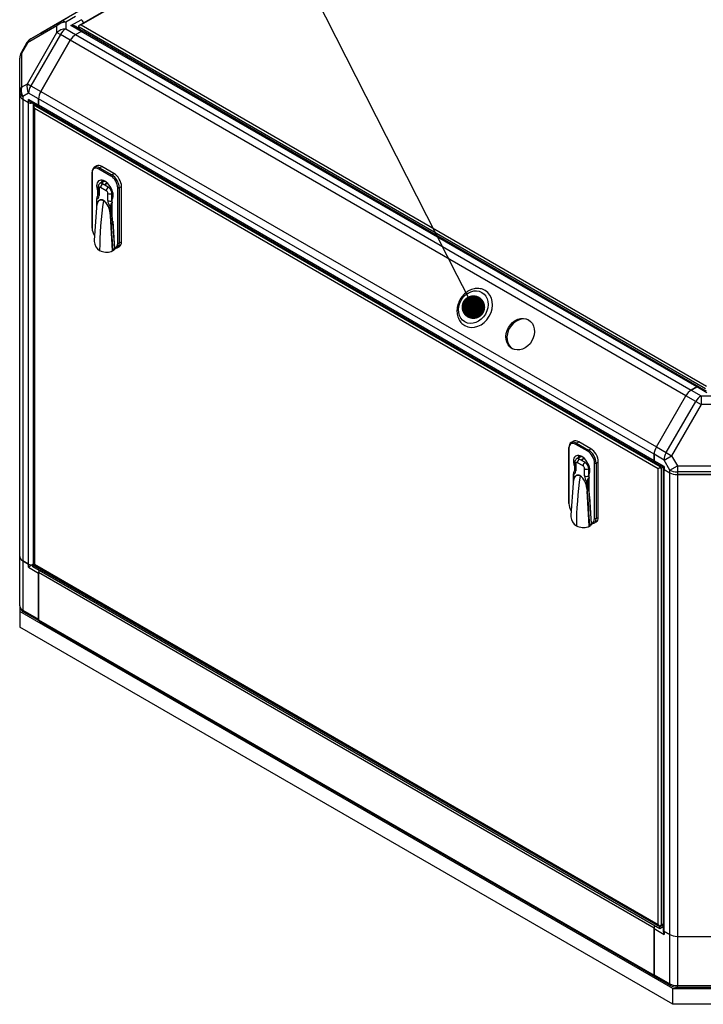
# Model space of a CAD drawing. Units: millimetres. Extents: x 0 to 408, y 0 to 289.
# Drawn here: x 131 to 163, y 138 to 184 of the extents above; entities that cross this region are included whole.
import ezdxf
from ezdxf import colors
from ezdxf.entities.mleader import LeaderData, LeaderLine
from ezdxf.math import Vec2, Vec3

# ---------------------------------------------------------------- set-up
doc = ezdxf.new("R2010")
doc.units = ezdxf.units.MM
for name, color, linetype in [('60572041.01', 7, 'Continuous'), ('60572041.02', 7, 'Continuous'), ('60572041.10', 7, 'Continuous'), ('60572041.20', 7, 'Continuous'), ('60572041.21', 7, 'Continuous'), ('60573041.03', 7, 'Continuous'), ('60573041.04', 7, 'Continuous'), ('60573041.07', 7, 'Continuous'), ('60573042', 7, 'Continuous'), ('60573044.1', 7, 'Continuous'), ('60573045.1', 7, 'Continuous'), ('60900508_OBTURAD', 7, 'Continuous'), ('Predeterminado', 7, 'Continuous')]:
    doc.layers.add(name, color=color, linetype=linetype)

# ---------------------------------------------------------------- blocks, each defined once
blk = doc.blocks.new('_DOT')
at = {"color": 0}
blk.add_line((0, 0), (-1, 0), dxfattribs=at)
at = {"color": 0, "const_width": 0.333}
blk.add_lwpolyline([(-0.1665, 0, 1), (0.1665, 0, 1)], format="xyb", close=True, dxfattribs=at)
blk = doc.blocks.new('SE3')
at = {"layer": '60572041.01', "color": 7, "linetype": 'Continuous'}
for p, q in [((132.298, 157.845), (132.298, 155.641)), ((161.148, 141.189), (132.298, 157.845)), ((132.298, 155.641), (161.148, 138.984)), ((132.329, 155.572), (161.179, 138.916)), ((161.148, 141.189), (161.148, 138.984))]:
    blk.add_line(p, q, dxfattribs=at)
for centre, major_axis, start_param, end_param in [((132.404, 157.907), (-0.075, -0.13), 4.712389, 5.497787), ((132.404, 155.702), (0.075, 0.13), 2.356194, 3.141593), ((161.254, 141.25), (0.075, 0.13), 1.570796, 2.356194), ((161.254, 139.046), (0.075, 0.13), 2.356194, 3.515344)]:
    blk.add_ellipse(centre, major_axis=major_axis, ratio=0.57735, start_param=start_param, end_param=end_param, dxfattribs=at)
at = {"layer": '60572041.02', "color": 7, "linetype": 'Continuous'}
for p, q in [((134.035, 183.058), (134.296, 183.208)), ((163.146, 166.551), (134.296, 183.208)), ((163.233, 166.56), (134.383, 183.216)), ((132.402, 180.397), (133.785, 182.794)), ((162.635, 166.137), (133.785, 182.794)), ((134.035, 183.058), (162.885, 166.401)), ((161.148, 163.392), (132.298, 180.048)), ((132.298, 179.748), (132.298, 180.048)), ((132.402, 180.397), (161.252, 163.74)), ((161.148, 163.091), (132.298, 179.748)), ((132.334, 179.668), (161.184, 163.011)), ((161.252, 163.74), (162.635, 166.137)), ((162.885, 166.401), (163.146, 166.551)), ((161.148, 163.091), (161.148, 163.392))]:
    blk.add_line(p, q, dxfattribs=at)
for centre, major_axis, ratio, start_param, end_param in [((134.296, 183.065), (-0.088, -0.152), 0.57735, 3.141593, 3.926991), ((134.035, 182.649), (-0.25, -0.433), 0.57735, 3.926991, 4.712389), ((132.652, 180.252), (-0.25, -0.433), 0.57735, 4.712389, 5.497787), ((132.422, 179.819), (0.088, 0.152), 0.57735, 2.356194, 3.141593), ((154.922, 168.992), (0.387, 0.671), 0.816497, 0.045636, 3.095957), ((162.885, 165.993), (0.25, 0.433), 0.57735, 0.785398, 1.570796), ((163.146, 166.408), (-0.088, -0.152), 0.57735, 3.141593, 3.926991), ((161.502, 163.596), (-0.25, -0.433), 0.57735, 4.712389, 5.497787), ((161.272, 163.163), (0.088, 0.152), 0.57735, 2.356194, 3.141593)]:
    blk.add_ellipse(centre, major_axis=major_axis, ratio=ratio, start_param=start_param, end_param=end_param, dxfattribs=at)
blk.add_ellipse((154.872, 169.021), major_axis=(0.387, 0.671), ratio=0.816497, dxfattribs=at)
at = {"layer": '60572041.10', "color": 7, "linetype": 'Continuous'}
for p, q in [((131.414, 156.291), (131.414, 156.029)), ((162.032, 138.352), (131.414, 156.029)), ((131.414, 156.029), (131.414, 155.294)), ((162.032, 137.617), (131.414, 155.294)), ((162.032, 138.352), (165.214, 138.352)), ((162.032, 137.617), (162.032, 138.352)), ((165.214, 137.617), (162.032, 137.617))]:
    blk.add_line(p, q, dxfattribs=at)
at = {"layer": '60572041.20', "color": 7, "linetype": 'Continuous'}
for p, q in [((150.312, 192.795), (134.196, 183.49)), ((150.312, 192.761), (134.296, 183.514)), ((134.159, 183.453), (134.209, 183.424)), ((134.204, 183.403), (134.204, 183.426)), ((134.204, 183.403), (134.204, 183.32)), ((163.555, 166.458), (134.204, 183.403)), ((134.296, 183.514), (163.605, 166.592))]:
    blk.add_line(p, q, dxfattribs=at)
for centre, start_param, end_param in [((134.296, 183.432), 1.570796, 2.888912), ((134.346, 183.403), 2.888912, 3.141593)]:
    blk.add_ellipse(centre, major_axis=(0.141, 0), ratio=0.57735, start_param=start_param, end_param=end_param, dxfattribs=at)
at = {"layer": '60572041.21', "color": 7, "linetype": 'Continuous'}
for p, q in [((132.074, 179.693), (132.074, 158.226)), ((132.138, 179.715), (132.088, 179.744)), ((132.104, 179.594), (132.104, 158.243)), ((161.342, 162.713), (132.104, 179.594)), ((132.134, 179.717), (132.154, 179.729)), ((132.191, 179.75), (132.154, 179.729)), ((132.154, 179.729), (161.434, 162.824)), ((161.464, 162.783), (161.342, 162.713)), ((161.342, 141.362), (161.342, 162.713)), ((161.414, 162.812), (161.434, 162.824)), ((161.464, 162.783), (161.414, 162.812)), ((161.434, 162.824), (161.471, 162.846)), ((161.571, 162.788), (161.464, 162.726)), ((161.464, 162.726), (161.464, 162.783)), ((161.484, 162.737), (161.464, 162.726)), ((161.571, 162.788), (161.484, 162.737)), ((161.484, 162.737), (161.484, 141.338)), ((161.557, 162.796), (161.537, 162.785)), ((161.537, 162.768), (161.537, 162.785)), ((161.571, 162.788), (161.562, 162.782)), ((161.571, 162.788), (161.562, 162.782)), ((132.033, 158.203), (132.074, 158.227)), ((161.413, 141.24), (132.033, 158.203)), ((132.033, 158.121), (132.033, 158.203)), ((161.413, 141.158), (132.033, 158.121)), ((132.104, 158.243), (132.074, 158.226)), ((132.074, 158.226), (161.413, 141.287)), ((132.104, 158.243), (161.342, 141.362)), ((161.574, 141.333), (161.413, 141.24)), ((161.574, 141.251), (161.413, 141.158)), ((161.413, 141.158), (161.413, 141.24)), ((161.464, 141.327), (161.476, 141.335)), ((161.464, 141.274), (161.464, 141.332)), ((161.484, 141.338), (161.574, 141.39))]:
    blk.add_line(p, q, dxfattribs=at)
for centre, major_axis, start_param, end_param in [((132.174, 179.635), (-0.071, 0.122), 0.25268, 1.570796), ((132.224, 179.606), (-0.071, 0.122), 0, 0.25268), ((161.537, 162.826), (0.025, -0.0433), 5.497787, 6.283185), ((161.413, 141.403), (0.071, -0.122), 4.712389, 6.030505), ((161.413, 141.461), (-0.071, 0.122), 2.888912, 3.141593)]:
    blk.add_ellipse(centre, major_axis=major_axis, ratio=0.57735, start_param=start_param, end_param=end_param, dxfattribs=at)
at = {"layer": '60573041.03', "color": 7, "linetype": 'Continuous'}
for p, q in [((131.414, 158.598), (131.414, 180.235)), ((131.561, 180.031), (131.561, 158.394)), ((131.561, 180.031), (131.821, 179.881)), ((131.821, 158.243), (131.821, 179.881)), ((132.068, 158.243), (132.068, 179.821)), ((131.561, 158.394), (131.821, 158.243)), ((132.068, 158.243), (132.074, 158.247))]:
    blk.add_line(p, q, dxfattribs=at)
for centre, major_axis, start_param, end_param in [((131.914, 180.235), (-0.5, 0), 0, 0.785398), ((131.945, 179.952), (-0.175, 0), 0.785398, 1.929116), ((131.914, 158.598), (0.5, 0), 3.141593, 3.926991), ((131.945, 158.315), (-0.175, 0), 0.785398, 2.356194)]:
    blk.add_ellipse(centre, major_axis=major_axis, ratio=0.57735, start_param=start_param, end_param=end_param, dxfattribs=at)
at = {"layer": '60573041.04', "color": 7, "linetype": 'Continuous'}
for p, q in [((161.574, 162.744), (161.574, 141.107)), ((161.625, 141.036), (161.625, 162.673)), ((161.625, 162.673), (161.885, 162.523)), ((161.885, 140.886), (161.885, 162.523)), ((162.239, 162.438), (162.239, 140.801)), ((162.239, 162.438), (165.007, 162.438)), ((161.625, 141.036), (161.885, 140.886)), ((162.239, 140.801), (165.007, 140.801))]:
    blk.add_line(p, q, dxfattribs=at)
for centre, major_axis, start_param, end_param in [((161.749, 162.744), (0.175, 0), 3.141593, 3.926991), ((162.239, 162.727), (-0.5, 0), 0.785398, 1.570796), ((161.749, 141.107), (0.175, 0), 3.141593, 3.926991), ((162.239, 141.09), (0.5, 0), 3.926991, 4.712389)]:
    blk.add_ellipse(centre, major_axis=major_axis, ratio=0.57735, start_param=start_param, end_param=end_param, dxfattribs=at)
at = {"layer": '60573041.07', "color": 7, "linetype": 'Continuous'}
for p, q in [((147.958, 192.116), (132.402, 183.135)), ((132.402, 183.135), (133.785, 183.934))]:
    blk.add_line(p, q, dxfattribs=at)
blk.add_ellipse((134.296, 183.616), major_axis=(-0.088, 0.152), ratio=0.57735, start_param=4.367907, end_param=5.497787, dxfattribs=at)
at = {"layer": '60573042', "color": 7, "linetype": 'Continuous'}
for p, q in [((135.018, 176.906), (134.912, 176.845)), ((135.692, 176.433), (135.126, 176.759)), ((135.162, 176.82), (135.268, 176.882)), ((135.162, 176.82), (135.728, 176.494)), ((135.834, 176.555), (135.268, 176.882)), ((134.794, 176.596), (134.794, 174.003)), ((134.808, 176.575), (134.808, 173.983)), ((135.728, 176.494), (135.834, 176.555)), ((135.09, 175.918), (135.09, 175.58)), ((135.134, 175.857), (135.134, 175.519)), ((135.379, 176.204), (135.169, 176.083)), ((135.471, 175.745), (135.206, 175.898)), ((135.403, 176.191), (135.233, 176.093)), ((135.56, 175.917), (135.294, 176.07)), ((135.529, 176.096), (135.496, 176.077)), ((135.621, 175.868), (135.681, 175.903)), ((136.01, 173.289), (136.01, 175.881)), ((136.081, 175.881), (136.187, 175.943)), ((136.081, 175.881), (136.081, 173.289)), ((136.187, 173.35), (136.187, 175.943)), ((135.016, 175.375), (135.016, 175.015)), ((135.02, 175.369), (135.02, 175.07)), ((135.09, 175.744), (135.065, 175.73)), ((135.065, 175.73), (135.065, 175.527)), ((135.543, 175.283), (135.543, 175.62)), ((135.736, 175.611), (135.785, 175.639)), ((135.736, 175.273), (135.736, 175.611)), ((135.009, 174.938), (134.906, 173.433)), ((135.011, 174.953), (135.009, 174.94)), ((135.009, 174.94), (135.009, 174.938)), ((135.017, 174.997), (135.011, 174.953)), ((135.025, 175.063), (135.016, 175.014)), ((135.657, 174.703), (135.657, 175.001)), ((135.678, 175.001), (135.678, 174.62)), ((135.754, 174.6), (135.754, 175.332)), ((135.661, 174.642), (135.648, 174.703)), ((135.669, 174.621), (135.661, 174.642)), ((135.664, 174.56), (135.664, 174.562)), ((135.765, 172.937), (135.664, 174.56)), ((135.665, 174.562), (135.667, 174.574)), ((135.667, 174.574), (135.673, 174.618)), ((135.67, 174.563), (135.754, 174.611)), ((135.754, 174.61), (135.67, 174.562)), ((135.67, 174.563), (135.67, 174.562)), ((135.673, 174.619), (135.678, 174.62)), ((135.678, 174.62), (135.673, 174.618)), ((135.673, 174.618), (135.673, 174.619)), ((135.866, 173.065), (135.754, 174.6)), ((135.775, 174.311), (135.858, 173.013)), ((135.805, 173.894), (135.802, 173.896)), ((134.908, 173.476), (134.907, 173.456)), ((135.978, 173.06), (136.084, 173.121)), ((136.081, 173.289), (136.187, 173.35)), ((135.722, 172.901), (135.821, 172.958)), ((135.858, 173.01), (135.774, 172.961)), ((157.362, 164.006), (157.256, 163.944)), ((158.037, 163.532), (157.471, 163.858)), ((157.506, 163.92), (157.612, 163.981)), ((157.506, 163.92), (158.072, 163.593)), ((158.178, 163.654), (157.612, 163.981)), ((157.138, 163.695), (157.138, 161.103)), ((157.153, 163.675), (157.153, 161.082)), ((158.072, 163.593), (158.178, 163.654)), ((157.434, 163.017), (157.434, 162.68)), ((157.478, 162.956), (157.478, 162.619)), ((157.724, 163.303), (157.514, 163.182)), ((157.816, 162.845), (157.551, 162.998)), ((157.747, 163.291), (157.577, 163.192)), ((157.904, 163.016), (157.639, 163.17)), ((157.874, 163.196), (157.841, 163.177)), ((157.966, 162.968), (158.026, 163.002)), ((158.355, 160.388), (158.355, 162.981)), ((158.426, 162.981), (158.532, 163.042)), ((158.426, 162.981), (158.426, 160.388)), ((158.532, 160.45), (158.532, 163.042)), ((157.361, 162.474), (157.361, 162.114)), ((157.365, 162.468), (157.365, 162.17)), ((157.434, 162.844), (157.409, 162.829)), ((157.409, 162.829), (157.409, 162.626)), ((157.888, 162.382), (157.888, 162.72)), ((158.081, 162.71), (158.129, 162.738)), ((158.081, 162.373), (158.081, 162.71)), ((158.099, 161.699), (158.099, 162.431)), ((157.353, 162.038), (157.25, 160.533)), ((157.355, 162.052), (157.353, 162.04)), ((157.353, 162.04), (157.353, 162.038)), ((157.362, 162.096), (157.355, 162.052)), ((157.369, 162.163), (157.361, 162.114)), ((158.001, 161.802), (158.001, 162.101)), ((158.023, 162.101), (158.023, 161.719)), ((158.006, 161.741), (157.992, 161.803)), ((158.014, 161.72), (158.006, 161.741)), ((158.009, 161.661), (158.011, 161.673)), ((158.009, 161.659), (158.009, 161.661)), ((158.109, 160.037), (158.009, 161.659)), ((158.011, 161.673), (158.018, 161.717)), ((158.014, 161.662), (158.099, 161.711)), ((158.099, 161.71), (158.014, 161.661)), ((158.014, 161.662), (158.014, 161.661)), ((158.018, 161.718), (158.023, 161.719)), ((158.023, 161.719), (158.018, 161.717)), ((158.018, 161.717), (158.018, 161.718)), ((158.21, 160.164), (158.099, 161.699)), ((158.12, 161.41), (158.202, 160.113)), ((157.253, 160.575), (157.252, 160.556)), ((158.15, 160.993), (158.146, 160.995)), ((158.322, 160.159), (158.428, 160.221)), ((158.426, 160.388), (158.532, 160.45)), ((158.067, 160), (158.166, 160.058)), ((158.203, 160.109), (158.118, 160.06))]:
    blk.add_line(p, q, dxfattribs=at)
for centre, radius, start, end in [((135.272, 175.928), 0.183, 129.3079, 183.073), ((135.621, 175.861), 0.25, 120, 145.9452), ((135.33, 175.366), 0.309, 137.9232, 179.4805), ((135.101, 175.005), 0.0852, 173.9203, 184.7816), ((135.326, 175.02), 0.309, 170.6586, 177.7664), ((134.821, 174.64), 0.829, 4.3631, 51.41), ((134.802, 174.62), 0.859, 5.5379, 51.3191), ((135.965, 174.969), 0.309, 132.8919, 173.9865), ((135.983, 174.983), 0.306, 138.0458, 176.5372), ((135.66, 174.579), 0.02, 283.2705, 299.4473), ((135.663, 174.58), 0.0186, 273.6119, 290.137), ((143.249, 173.496), 7.654, 171.557, 171.9903), ((399.254, 190.877), 264.089, 183.54198, 183.88996), ((135.557, 173.395), 0.652, 176.6765, 183.0719), ((135.431, 173.394), 0.526, 183.6806, 239.2733), ((135.488, 173.583), 0.719, 242.9881, 287.7178), ((135.69, 172.983), 0.0873, 281.0918, 328.2155), ((135.664, 172.989), 0.113, 332.9842, 345.8488), ((157.617, 163.027), 0.183, 129.3079, 183.073), ((157.966, 162.96), 0.25, 120, 145.9452), ((157.674, 162.465), 0.309, 137.9232, 179.4805), ((157.445, 162.104), 0.0852, 173.9203, 184.7816), ((157.67, 162.119), 0.309, 170.6586, 177.7664), ((157.146, 161.719), 0.859, 5.5379, 51.3191), ((157.166, 161.74), 0.829, 4.3631, 51.41), ((158.309, 162.068), 0.309, 132.8919, 173.9865), ((158.328, 162.082), 0.306, 138.0458, 176.5372), ((158.008, 161.68), 0.0186, 273.6119, 290.137), ((158.004, 161.678), 0.02, 283.2705, 299.4473), ((165.594, 160.596), 7.654, 171.557, 171.9903), ((421.599, 177.976), 264.089, 183.54198, 183.88996), ((157.901, 160.495), 0.652, 176.6765, 183.0719), ((157.775, 160.494), 0.526, 183.6806, 239.2733), ((157.833, 160.682), 0.719, 242.9881, 287.7178), ((158.035, 160.083), 0.0873, 281.0918, 328.2155), ((158.009, 160.088), 0.113, 332.9842, 345.8488)]:
    blk.add_arc(centre, radius, start, end, dxfattribs=at)
for centre, major_axis, ratio, start_param, end_param in [((135.162, 176.412), (0.25, -0.433), 0.57735, 2.356194, 3.926991), ((135.126, 176.392), (0.225, -0.39), 0.57735, 2.356194, 3.926991), ((135.268, 176.473), (0.25, -0.433), 0.57735, 2.356194, 3.141593), ((135.162, 176.78), (0.025, 0.0433), 0.57735, 0.785398, 2.356194), ((134.844, 176.596), (0.05, 0), 0.57735, 2.356194, 3.141593), ((134.844, 176.596), (0.05, 0), 0.57735, 3.141593, 3.926991), ((135.409, 175.739), (0.275, -0.476), 0.57735, 0.304033, 4.408356), ((135.728, 176.453), (0.025, 0.0433), 0.57735, 0.785398, 2.356194), ((135.692, 176.065), (0.225, -0.39), 0.57735, 0.785398, 2.356194), ((135.728, 176.086), (-0.25, 0.433), 0.57735, 3.926991, 5.497787), ((135.834, 176.147), (0.25, -0.433), 0.57735, 0.785398, 2.356194), ((135.24, 175.918), (0.15, 0), 0.57735, 3.141217, 3.926991), ((135.206, 175.815), (0.051, -0.0884), 0.57735, 2.356194, 3.926991), ((135.294, 175.866), (0.125, -0.217), 0.57735, 2.713766, 3.266396), ((135.312, 175.96), (-0.075, -0.13), 0.57735, 4.094439, 5.497787), ((135.294, 175.866), (-0.125, 0.217), 0.57735, 5.497787, 5.855358), ((135.427, 175.973), (-0.0525, -0.0909), 0.57735, 3.180895, 4.543225), ((135.577, 175.807), (-0.075, -0.13), 0.57735, 4.094439, 5.497787), ((135.621, 175.861), (0.125, -0.217), 0.57735, 2.854836, 3.141593), ((135.56, 175.713), (-0.125, 0.217), 0.57735, 5.140216, 5.497787), ((135.56, 175.713), (0.125, -0.217), 0.57735, 0.785398, 1.998623), ((136.046, 175.902), (0.05, 0), 0.57735, 3.926991, 5.497787), ((135.031, 175.375), (0.015, 0), 0.57735, 2.356194, 3.141593), ((135.031, 175.375), (0.015, 0), 0.57735, 3.141593, 3.926991), ((134.923, 175.641), (-0.149, 0.258), 0.57735, 2.835949, 3.926991), ((135.24, 175.58), (0.15, 0), 0.57735, 3.141593, 3.926991), ((135.471, 175.662), (0.051, -0.0884), 0.57735, 0.785398, 2.356194), ((135.649, 175.682), (-0.15, 0), 0.57735, 0.785398, 2.188746), ((135.01, 175.064), (0.0147, -0.0032), 0.689207, 0.238125, 0.92202), ((145.945, 179.168), (-7.625, -13.207), 0.57735, -0.966629, -0.785398), ((135.328, 175.284), (0.0075, 0.013), 0.57735, -0.966629, -0.785398), ((135.754, 175.161), (0.149, -0.258), 0.57735, 3.926991, 5.018033), ((135.649, 175.344), (-0.15, 0), 0.57735, 0.785398, 2.188746), ((135.667, 175.008), (0.015, 0), 0.57735, 3.926991, 5.497787), ((135.842, 175.212), (-0.075, 0.13), 0.57735, 0.785398, 1.369162), ((135.646, 174.697), (0.0148, 0.0026), 0.43779, 0.697311, 1.381207), ((134.844, 174.003), (0.05, 0), 0.57735, 3.141593, 3.926991), ((135.126, 173.799), (-0.225, 0.39), 0.57735, 0.785398, 1.646557), ((135.728, 173.493), (0.25, -0.433), 0.57735, -0.412704, -0.343957), ((135.692, 173.473), (-0.225, 0.39), 0.57735, 2.932271, 3.926991), ((135.728, 173.493), (-0.25, 0.433), 0.57735, 2.879793, 3.926991), ((136.046, 173.309), (-0.05, 0), 0.57735, 0.785398, 2.356194), ((135.834, 173.554), (-0.25, 0.433), 0.57735, 3.141593, 3.926991), ((135.822, 172.993), (0.0188, 0.0492), 0.614357, -1.003246, -0.930922), ((157.506, 163.511), (0.25, -0.433), 0.57735, 2.356194, 3.926991), ((157.471, 163.491), (0.225, -0.39), 0.57735, 2.356194, 3.926991), ((157.612, 163.573), (0.25, -0.433), 0.57735, 2.356194, 3.141593), ((157.506, 163.879), (0.025, 0.0433), 0.57735, 0.785398, 2.356194), ((157.188, 163.695), (0.05, 0), 0.57735, 2.356194, 3.141593), ((157.188, 163.695), (0.05, 0), 0.57735, 3.141593, 3.926991), ((157.754, 162.838), (0.275, -0.476), 0.57735, 0.304033, 4.408356), ((158.072, 163.552), (0.025, 0.0433), 0.57735, 0.785398, 2.356194), ((158.037, 163.164), (0.225, -0.39), 0.57735, 0.785398, 2.356194), ((158.072, 163.185), (-0.25, 0.433), 0.57735, 3.926991, 5.497787), ((158.178, 163.246), (0.25, -0.433), 0.57735, 0.785398, 2.356194), ((157.584, 163.017), (0.15, 0), 0.57735, 3.141217, 3.926991), ((157.551, 162.914), (0.051, -0.0884), 0.57735, 2.356194, 3.926991), ((157.639, 162.965), (0.125, -0.217), 0.57735, 2.713766, 3.266396), ((157.657, 163.059), (-0.075, -0.13), 0.57735, 4.094439, 5.497787), ((157.639, 162.965), (-0.125, 0.217), 0.57735, 5.497787, 5.855358), ((157.772, 163.073), (-0.0525, -0.0909), 0.57735, 3.180895, 4.543225), ((157.922, 162.906), (-0.075, -0.13), 0.57735, 4.094439, 5.497787), ((157.966, 162.96), (0.125, -0.217), 0.57735, 2.854836, 3.141593), ((157.904, 162.812), (-0.125, 0.217), 0.57735, 5.140216, 5.497787), ((157.904, 162.812), (0.125, -0.217), 0.57735, 0.785398, 1.998623), ((158.39, 163.001), (0.05, 0), 0.57735, 3.926991, 5.497787), ((157.376, 162.474), (0.015, 0), 0.57735, 2.356194, 3.141594), ((157.376, 162.474), (0.015, 0), 0.57735, 3.141594, 3.926991), ((157.268, 162.74), (-0.149, 0.258), 0.57735, 2.835949, 3.926991), ((157.584, 162.68), (0.15, 0), 0.57735, 3.141593, 3.926991), ((157.816, 162.761), (0.051, -0.0884), 0.57735, 0.785398, 2.356194), ((157.994, 162.781), (-0.15, 0), 0.57735, 0.785398, 2.188746), ((157.354, 162.163), (0.0147, -0.0032), 0.689207, 0.238125, 0.92202), ((168.29, 166.267), (-7.625, -13.207), 0.57735, -0.966629, -0.785398), ((157.673, 162.384), (0.0075, 0.013), 0.57735, -0.966629, -0.785398), ((158.099, 162.26), (0.149, -0.258), 0.57735, 3.926991, 5.018033), ((157.994, 162.443), (-0.15, 0), 0.57735, 0.785398, 2.188746), ((158.012, 162.107), (0.015, 0), 0.57735, 3.926991, 5.497787), ((158.187, 162.311), (-0.075, 0.13), 0.57735, 0.785398, 1.369162), ((157.991, 161.796), (0.0148, 0.0026), 0.43779, 0.697311, 1.381207), ((157.188, 161.103), (0.05, 0), 0.57735, 3.141593, 3.926991), ((157.471, 160.899), (-0.225, 0.39), 0.57735, 0.785398, 1.646557), ((158.072, 160.593), (0.25, -0.433), 0.57735, -0.412704, -0.343957), ((158.037, 160.572), (-0.225, 0.39), 0.57735, 2.932271, 3.926991), ((158.072, 160.593), (-0.25, 0.433), 0.57735, 2.879793, 3.926991), ((158.39, 160.409), (-0.05, 0), 0.57735, 0.785398, 2.356194), ((158.178, 160.654), (-0.25, 0.433), 0.57735, 3.141593, 3.926991), ((158.167, 160.092), (0.0188, 0.0492), 0.614357, -1.003246, -0.930922)]:
    blk.add_ellipse(centre, major_axis=major_axis, ratio=ratio, start_param=start_param, end_param=end_param, dxfattribs=at)
for points, knots in [([(135.23, 176.118), (135.236, 176.137), (135.246, 176.156), (135.273, 176.193), (135.291, 176.211), (135.309, 176.225)], [0.8011675, 0.8011675, 0.8011675, 0.8011675, 0.875, 0.875, 0.9607968, 0.9607968, 0.9607968, 0.9607968]), ([(135.09, 175.58), (135.089, 175.572), (135.089, 175.561), (135.087, 175.558), (135.087, 175.558)], [0, 0, 0, 0, 0.3297651, 0.5613244, 0.5613244, 0.5613244, 0.5613244]), ([(135.02, 175.07), (135.023, 175.081), (135.025, 175.091), (135.029, 175.107), (135.031, 175.112), (135.033, 175.118), (135.033, 175.121), (135.035, 175.126), (135.039, 175.139), (135.044, 175.151), (135.051, 175.17), (135.055, 175.179), (135.063, 175.196), (135.068, 175.205), (135.075, 175.217), (135.077, 175.221), (135.082, 175.229), (135.085, 175.233), (135.093, 175.244), (135.099, 175.251), (135.105, 175.259), (135.106, 175.26), (135.107, 175.261), (135.108, 175.262), (135.11, 175.265), (135.115, 175.269), (135.123, 175.277), (135.13, 175.283), (135.137, 175.288), (135.144, 175.293), (135.151, 175.298), (135.158, 175.302), (135.166, 175.306), (135.178, 175.311), (135.186, 175.314), (135.191, 175.316), (135.192, 175.316), (135.193, 175.316), (135.194, 175.317), (135.198, 175.317), (135.206, 175.319), (135.217, 175.321), (135.226, 175.321), (135.236, 175.322), (135.241, 175.321), (135.25, 175.321), (135.255, 175.32), (135.266, 175.319), (135.271, 175.318), (135.281, 175.315), (135.286, 175.314), (135.296, 175.31), (135.302, 175.308), (135.312, 175.304), (135.317, 175.302), (135.328, 175.297), (135.333, 175.294), (135.339, 175.291)], [0, 0, 0, 0, 0.0625, 0.0625, 0.09375, 0.09375, 0.101562, 0.109375, 0.125, 0.1875, 0.1875, 0.25, 0.25, 0.3125, 0.3125, 0.34375, 0.34375, 0.375, 0.375, 0.4375, 0.4375, 0.445313, 0.445313, 0.453125, 0.453125, 0.46875, 0.5, 0.53125, 0.53125, 0.5625, 0.59375, 0.59375, 0.625, 0.65625, 0.6875, 0.6875, 0.691406, 0.691406, 0.695312, 0.703125, 0.71875, 0.75, 0.78125, 0.78125, 0.8125, 0.8125, 0.84375, 0.84375, 0.875, 0.875, 0.90625, 0.90625, 0.9375, 0.9375, 0.96875, 0.96875, 1, 1, 1, 1]), ([(135.338, 175.288), (135.336, 175.29), (135.33, 175.293), (135.321, 175.297), (135.313, 175.301), (135.305, 175.305), (135.296, 175.308), (135.288, 175.31), (135.281, 175.313), (135.273, 175.315), (135.265, 175.316), (135.258, 175.317), (135.251, 175.318), (135.244, 175.319), (135.237, 175.319), (135.23, 175.319), (135.223, 175.318), (135.217, 175.318), (135.211, 175.317), (135.205, 175.316), (135.199, 175.314), (135.193, 175.313), (135.188, 175.311), (135.182, 175.309), (135.177, 175.307), (135.172, 175.305), (135.167, 175.302), (135.162, 175.3), (135.157, 175.297), (135.153, 175.295), (135.149, 175.292), (135.144, 175.289), (135.14, 175.286), (135.136, 175.283), (135.132, 175.28), (135.129, 175.276), (135.119, 175.268), (135.105, 175.252), (135.088, 175.229), (135.074, 175.206), (135.061, 175.181), (135.049, 175.153), (135.039, 175.122), (135.031, 175.092), (135.027, 175.073), (135.025, 175.063)], [0, 0, 0, 0, 0.017037, 0.033917, 0.050639, 0.067198, 0.083593, 0.099825, 0.115894, 0.131803, 0.14755, 0.163135, 0.17856, 0.193826, 0.208933, 0.223879, 0.238663, 0.253288, 0.267754, 0.282061, 0.296208, 0.310196, 0.324023, 0.337691, 0.351201, 0.364552, 0.377744, 0.390777, 0.40365, 0.416364, 0.428919, 0.441315, 0.453553, 0.465632, 0.477552, 0.489312, 0.500913, 0.571487, 0.63657, 0.696161, 0.750259, 0.820577, 0.885637, 0.945441, 1, 1, 1, 1]), ([(135.657, 174.703), (135.658, 174.688), (135.661, 174.666), (135.666, 174.642), (135.669, 174.63), (135.671, 174.624), (135.671, 174.621), (135.672, 174.62), (135.673, 174.619)], [0, 0, 0, 0, 0.500446, 0.750454, 0.875647, 0.938283, 0.969605, 1, 1, 1, 1]), ([(135.904, 173.038), (135.899, 173.035), (135.894, 173.033), (135.885, 173.033), (135.881, 173.035), (135.874, 173.04), (135.871, 173.044), (135.867, 173.053), (135.866, 173.059), (135.866, 173.065)], [0, 0, 0, 0, 0.25, 0.25, 0.5, 0.5, 0.75, 0.75, 1, 1, 1, 1]), ([(135.858, 173.01), (135.858, 173.006), (135.857, 173.002), (135.855, 172.995), (135.854, 172.991), (135.848, 172.981), (135.843, 172.975), (135.832, 172.965), (135.827, 172.962), (135.821, 172.958)], [0, 0, 0, 0, 0.125, 0.125, 0.25, 0.25, 0.5, 0.5, 0.6897196, 0.6897196, 0.6897196, 0.6897196]), ([(157.575, 163.218), (157.581, 163.236), (157.59, 163.255), (157.617, 163.292), (157.635, 163.31), (157.653, 163.324)], [0.8011675, 0.8011675, 0.8011675, 0.8011675, 0.875, 0.875, 0.9607968, 0.9607968, 0.9607968, 0.9607968]), ([(157.365, 162.17), (157.367, 162.18), (157.37, 162.191), (157.374, 162.206), (157.375, 162.211), (157.377, 162.217), (157.378, 162.22), (157.38, 162.225), (157.384, 162.239), (157.388, 162.251), (157.396, 162.269), (157.4, 162.278), (157.408, 162.296), (157.412, 162.304), (157.42, 162.316), (157.422, 162.32), (157.427, 162.328), (157.43, 162.332), (157.437, 162.343), (157.443, 162.35), (157.45, 162.358), (157.451, 162.359), (157.452, 162.361), (157.453, 162.361), (157.455, 162.364), (157.46, 162.369), (157.468, 162.376), (157.474, 162.382), (157.481, 162.387), (157.488, 162.393), (157.495, 162.397), (157.503, 162.402), (157.511, 162.406), (157.523, 162.411), (157.531, 162.414), (157.536, 162.415), (157.536, 162.415), (157.537, 162.415), (157.539, 162.416), (157.543, 162.417), (157.551, 162.419), (157.562, 162.42), (157.571, 162.421), (157.58, 162.421), (157.585, 162.421), (157.595, 162.42), (157.6, 162.42), (157.61, 162.418), (157.615, 162.417), (157.625, 162.415), (157.631, 162.413), (157.641, 162.41), (157.646, 162.408), (157.657, 162.403), (157.662, 162.401), (157.672, 162.396), (157.678, 162.393), (157.683, 162.39)], [0, 0, 0, 0, 0.0625, 0.0625, 0.09375, 0.09375, 0.101562, 0.109375, 0.125, 0.1875, 0.1875, 0.25, 0.25, 0.3125, 0.3125, 0.34375, 0.34375, 0.375, 0.375, 0.4375, 0.4375, 0.445313, 0.445313, 0.453125, 0.453125, 0.46875, 0.5, 0.53125, 0.53125, 0.5625, 0.59375, 0.59375, 0.625, 0.65625, 0.6875, 0.6875, 0.691406, 0.691406, 0.695312, 0.703125, 0.71875, 0.75, 0.78125, 0.78125, 0.8125, 0.8125, 0.84375, 0.84375, 0.875, 0.875, 0.90625, 0.90625, 0.9375, 0.9375, 0.96875, 0.96875, 1, 1, 1, 1]), ([(157.434, 162.68), (157.434, 162.672), (157.433, 162.66), (157.432, 162.658), (157.432, 162.658)], [0, 0, 0, 0, 0.3297651, 0.5613244, 0.5613244, 0.5613244, 0.5613244]), ([(157.683, 162.388), (157.68, 162.389), (157.674, 162.392), (157.666, 162.397), (157.657, 162.401), (157.649, 162.404), (157.641, 162.407), (157.633, 162.41), (157.625, 162.412), (157.617, 162.414), (157.61, 162.415), (157.602, 162.417), (157.595, 162.417), (157.588, 162.418), (157.581, 162.418), (157.574, 162.418), (157.568, 162.418), (157.562, 162.417), (157.555, 162.416), (157.549, 162.415), (157.543, 162.414), (157.538, 162.412), (157.532, 162.41), (157.527, 162.408), (157.521, 162.406), (157.516, 162.404), (157.511, 162.402), (157.507, 162.399), (157.502, 162.397), (157.498, 162.394), (157.493, 162.391), (157.489, 162.388), (157.485, 162.385), (157.481, 162.382), (157.477, 162.379), (157.473, 162.376), (157.463, 162.367), (157.449, 162.352), (157.432, 162.329), (157.418, 162.305), (157.406, 162.28), (157.394, 162.252), (157.384, 162.221), (157.376, 162.192), (157.371, 162.172), (157.369, 162.163)], [0, 0, 0, 0, 0.017037, 0.033917, 0.050639, 0.067198, 0.083593, 0.099825, 0.115894, 0.131803, 0.14755, 0.163135, 0.17856, 0.193826, 0.208933, 0.223879, 0.238663, 0.253288, 0.267754, 0.282061, 0.296208, 0.310196, 0.324023, 0.337691, 0.351201, 0.364552, 0.377744, 0.390777, 0.40365, 0.416364, 0.428919, 0.441315, 0.453553, 0.465632, 0.477552, 0.489312, 0.500913, 0.571487, 0.63657, 0.696161, 0.750259, 0.820577, 0.885637, 0.945441, 1, 1, 1, 1]), ([(158.001, 161.802), (158.003, 161.788), (158.005, 161.766), (158.01, 161.741), (158.013, 161.729), (158.015, 161.723), (158.016, 161.72), (158.017, 161.719), (158.018, 161.718)], [0, 0, 0, 0, 0.500446, 0.750454, 0.875647, 0.938283, 0.969605, 1, 1, 1, 1]), ([(158.249, 160.137), (158.244, 160.134), (158.239, 160.133), (158.23, 160.133), (158.226, 160.134), (158.219, 160.139), (158.216, 160.143), (158.212, 160.153), (158.211, 160.158), (158.21, 160.164)], [0, 0, 0, 0, 0.25, 0.25, 0.5, 0.5, 0.75, 0.75, 1, 1, 1, 1]), ([(158.203, 160.109), (158.203, 160.105), (158.202, 160.102), (158.2, 160.094), (158.198, 160.09), (158.193, 160.08), (158.187, 160.074), (158.176, 160.065), (158.171, 160.061), (158.166, 160.058)], [0, 0, 0, 0, 0.125, 0.125, 0.25, 0.25, 0.5, 0.5, 0.6897196, 0.6897196, 0.6897196, 0.6897196])]:
    blk.add_open_spline(points, degree=3, knots=knots, dxfattribs=at)
at = {"layer": '60573044.1', "color": 7, "linetype": 'Continuous'}
for p, q in [((131.936, 182.866), (133.32, 183.665)), ((132.402, 183.135), (133.785, 183.934)), ((133.32, 183.665), (133.785, 183.934)), ((134.035, 183.909), (133.57, 183.64)), ((133.818, 183.483), (134.296, 183.759)), ((133.162, 183.468), (131.778, 182.669)), ((133.162, 183.154), (133.162, 183.468)), ((133.57, 183.64), (133.57, 183.326)), ((133.57, 183.326), (134.035, 183.058)), ((134.296, 183.208), (133.818, 183.483)), ((134.383, 183.216), (134.018, 183.427)), ((134.035, 183.058), (134.296, 183.208)), ((134.204, 183.42), (134.117, 183.37)), ((131.778, 180.757), (133.162, 183.154)), ((132.402, 183.135), (131.936, 182.866)), ((133.32, 183.062), (131.936, 180.665)), ((133.785, 182.794), (132.402, 180.397)), ((133.162, 183.154), (133.32, 183.062)), ((133.785, 182.794), (133.32, 183.062)), ((131.753, 182.683), (131.481, 182.212)), ((131.778, 182.669), (131.506, 182.198)), ((131.778, 182.669), (131.753, 182.683)), ((131.414, 180.364), (131.414, 181.962)), ((131.506, 182.198), (131.481, 182.212)), ((131.506, 182.198), (131.506, 180.6)), ((131.506, 180.6), (131.778, 180.757)), ((131.778, 180.757), (131.936, 180.665)), ((131.936, 180.665), (132.402, 180.397)), ((131.414, 180.235), (131.414, 180.364)), ((131.833, 180.317), (131.561, 180.16)), ((131.561, 180.16), (131.561, 180.031)), ((131.561, 180.031), (131.821, 179.881)), ((132.298, 179.748), (131.821, 180.023)), ((131.821, 179.881), (131.821, 180.023)), ((132.298, 180.048), (131.833, 180.317)), ((132.298, 180.048), (132.298, 179.748)), ((131.945, 179.893), (132.334, 179.668)), ((161.252, 163.74), (162.635, 166.137)), ((163.101, 165.869), (162.635, 166.137)), ((163.146, 166.551), (162.885, 166.401)), ((162.885, 166.401), (163.351, 166.132)), ((163.623, 166.276), (163.146, 166.551)), ((163.598, 166.349), (163.233, 166.56)), ((163.351, 166.132), (163.895, 166.132)), ((163.351, 166.132), (163.351, 165.724)), ((161.717, 163.472), (163.101, 165.869)), ((163.351, 165.724), (161.967, 163.327)), ((163.101, 165.869), (163.351, 165.724)), ((163.895, 165.724), (163.351, 165.724)), ((161.148, 163.392), (161.148, 163.091)), ((161.613, 163.123), (161.148, 163.392)), ((161.252, 163.74), (161.717, 163.472)), ((161.717, 163.472), (161.967, 163.327)), ((161.625, 162.816), (161.148, 163.091)), ((161.184, 163.011), (161.574, 162.786)), ((161.613, 163.123), (161.967, 163.327)), ((161.885, 162.652), (161.613, 163.123)), ((161.967, 163.327), (162.239, 162.856)), ((161.625, 162.816), (161.574, 162.786)), ((161.574, 162.786), (161.574, 162.744)), ((161.625, 162.816), (161.625, 162.673)), ((161.625, 162.673), (161.885, 162.523)), ((161.885, 162.652), (162.239, 162.856)), ((161.885, 162.523), (161.885, 162.652)), ((162.239, 162.856), (165.007, 162.856)), ((162.239, 162.856), (162.239, 162.567)), ((162.239, 162.567), (162.239, 162.438)), ((165.007, 162.567), (162.239, 162.567)), ((165.007, 162.438), (162.239, 162.438))]:
    blk.add_line(p, q, dxfattribs=at)
for centre, start, end in [((132.186, 182.433), 120, 150), ((131.914, 181.962), 150, 180)]:
    blk.add_arc(centre, 0.5, start, end, dxfattribs=at)
for centre, major_axis, ratio, start_param, end_param in [((133.57, 183.232), (-0.25, 0.433), 0.816497, 0, 0.61548), ((133.57, 183.232), (0.25, -0.433), 0.57735, 2.356194, 3.141593), ((134.296, 183.616), (-0.088, 0.152), 0.57735, 4.367907, 5.497787), ((133.57, 183.232), (0.5, 0), 0.816497, 1.570796, 2.526113), ((133.57, 182.918), (0.5, 0), 0.816497, 1.570796, 2.526113), ((133.57, 182.918), (0.25, 0.433), 0.57735, 0.785398, 1.570796), ((133.818, 183.341), (-0.283, -0.027), 0.501682, 3.422105, 4.66393), ((133.818, 183.341), (0.283, -0.027), 0.501682, 0.833857, 1.619255), ((134.296, 183.065), (-0.088, -0.152), 0.57735, 3.141593, 3.926991), ((132.186, 182.433), (-0.25, 0.433), 0.816497, 0, 0.61548), ((134.035, 182.649), (0.25, 0.433), 0.57735, 0.785398, 1.570796), ((131.914, 181.962), (0.5, 0), 0.816497, 2.526113, 3.141593), ((131.914, 180.364), (0.5, 0), 0.816497, 2.526113, 3.141593), ((131.914, 180.364), (-0.25, 0.433), 0.816497, 0.61548, 1.570796), ((132.186, 180.521), (-0.25, 0.433), 0.816497, 0.61548, 1.570796), ((132.186, 180.521), (-0.25, -0.433), 0.57735, 4.712389, 5.497787), ((131.914, 180.364), (-0.5, 0), 0.57735, 0, 0.785398), ((131.914, 180.235), (0.5, 0), 0.57735, 3.141593, 3.926991), ((131.945, 180.095), (-0.124, 0.214), 0.57735, 1.570796, 2.356194), ((132.652, 180.252), (-0.25, -0.433), 0.57735, 4.712389, 5.497787), ((131.945, 179.952), (0.175, 0), 0.57735, 3.926991, 5.05687), ((132.422, 179.819), (0.088, 0.152), 0.57735, 2.356194, 3.141593), ((162.885, 165.993), (-0.25, -0.433), 0.57735, 3.926991, 4.712389), ((163.351, 165.724), (0.25, 0.433), 0.57735, 0.785398, 1.570796), ((163.146, 166.408), (-0.088, -0.152), 0.57735, 3.141593, 3.926991), ((161.502, 163.596), (-0.25, -0.433), 0.57735, 4.712389, 5.497787), ((161.967, 163.327), (-0.25, -0.433), 0.57735, 4.712389, 5.497787), ((161.272, 163.163), (0.088, 0.152), 0.57735, 2.356194, 3.141593), ((161.749, 162.744), (0.175, 0), 0.57735, 3.141593, 3.926991), ((162.239, 162.856), (-0.5, 0), 0.57735, 0.785398, 1.570796), ((162.239, 162.727), (0.5, 0), 0.57735, 3.926991, 4.712389)]:
    blk.add_ellipse(centre, major_axis=major_axis, ratio=ratio, start_param=start_param, end_param=end_param, dxfattribs=at)
at = {"layer": '60573045.1', "color": 7, "linetype": 'Continuous'}
for p, q in [((131.414, 156.291), (131.414, 158.598)), ((131.561, 158.394), (131.561, 156.087)), ((131.821, 158.243), (131.561, 158.394)), ((131.821, 158.101), (131.821, 158.243)), ((132.068, 158.243), (131.821, 158.101)), ((131.821, 158.101), (132.298, 157.825)), ((132.074, 158.24), (132.068, 158.243)), ((132.298, 155.661), (132.298, 157.825)), ((131.561, 156.087), (132.298, 155.661)), ((131.597, 156.007), (132.307, 155.597)), ((161.574, 141.208), (161.537, 141.23)), ((161.148, 141.168), (161.625, 140.893)), ((161.148, 139.005), (161.148, 141.168)), ((161.574, 141.107), (161.574, 141.065)), ((161.885, 140.886), (161.625, 141.036)), ((161.625, 141.036), (161.625, 140.893)), ((161.885, 138.579), (161.885, 140.886)), ((162.239, 140.801), (165.007, 140.801)), ((162.239, 140.801), (162.239, 138.494)), ((161.148, 139.005), (161.885, 138.579)), ((161.184, 138.925), (161.922, 138.499)), ((162.239, 138.494), (165.007, 138.494)), ((162.239, 138.42), (162.239, 138.494)), ((162.239, 138.42), (165.007, 138.42))]:
    blk.add_line(p, q, dxfattribs=at)
for centre, radius, start, end in [((131.748, 156.305), 0.334, 182.3093, 243.1519), ((162.226, 139.051), 0.63, 241.0971, 271.1446)]:
    blk.add_arc(centre, radius, start, end, dxfattribs=at)
for centre, major_axis, start_param, end_param in [((131.914, 158.598), (-0.5, 0), 0, 0.785398), ((131.945, 158.315), (-0.175, 0), 0.785398, 2.356194), ((131.914, 156.291), (-0.5, 0), 0, 0.785398), ((131.684, 156.158), (0.088, 0.152), 2.356194, 3.141593), ((161.272, 141.24), (-0.088, -0.152), 4.712389, 5.497787), ((161.749, 141.107), (0.175, 0), 3.141593, 3.926991), ((161.749, 140.964), (0.124, -0.214), 3.926991, 4.712389), ((162.239, 141.09), (-0.5, 0), 0.785398, 1.570796), ((161.272, 139.076), (0.088, 0.152), 2.356194, 3.141593), ((162.239, 138.783), (-0.5, 0), 0.785398, 1.570796), ((162.009, 138.65), (0.088, 0.152), 2.356194, 3.141441)]:
    blk.add_ellipse(centre, major_axis=major_axis, ratio=0.57735, start_param=start_param, end_param=end_param, dxfattribs=at)
at = {"layer": '60900508_OBTURAD', "color": 7, "linetype": 'Continuous'}
blk.add_ellipse((152.676, 170.289), major_axis=(0.4, 0.693), ratio=0.816497, dxfattribs=at)
blk.add_ellipse((152.751, 170.246), major_axis=(0.475, 0.823), ratio=0.816497, start_param=3.1438, end_param=6.283185, dxfattribs=at)
blk.add_open_spline([(153.226, 171.069), (153.183, 171.091), (153.083, 171.141), (152.881, 171.174), (152.646, 171.141), (152.417, 171.039), (152.214, 170.875), (152.051, 170.661), (151.942, 170.412), (151.897, 170.149), (151.922, 169.891), (152.016, 169.665), (152.146, 169.501), (152.244, 169.45), (152.283, 169.43)], degree=3, knots=[0, 0, 0, 0, 0.051604, 0.13902, 0.226716, 0.315531, 0.405563, 0.496412, 0.587762, 0.679499, 0.771461, 0.86312, 0.953569, 1, 1, 1, 1], dxfattribs=at)

msp = doc.modelspace()

# ---------------------------------------------------------------- block references
at = {"layer": 'Predeterminado'}
msp.add_blockref('SE3', (0, 0), dxfattribs=at)

# ---------------------------------------------------------------- leaders
at = {"layer": 'Predeterminado', "color": 7, "linetype": 'Continuous'}
ml = msp.add_multileader_mtext('Standard', dxfattribs=at)
ml.set_content('{\\pxsm0.9;\\fArial|b0||i0||c0|p34;\\W1.;SIPHON BREAK CONNECTIONS\\P(AIR VENT SYSTEM - OPTIONAL KIT)\\P}', color=256)
ml.set_leader_properties()
ml.set_arrow_properties(name='DOT')
ml.build(insert=Vec2(0, 0))
ml.multileader.update_dxf_attribs({"dogleg_length": 6.24, "arrow_head_size": 1.664})
ctx = ml.context
ctx.base_point, ctx.char_height, ctx.arrow_head_size, ctx.landing_gap_size = Vec3(142.99894, 200.06834), 2.08, 1.664, 0.728
notes = []
notes.append((ctx, [(0, (1, 1, 0), (138.03094, 199.10834), (1, 0), 6.24, [(0, [(152.67613, 170.28924)], 0, [])])]))
ctx.mtext.insert = Vec3(144.99894, 200.4541)
for ctx, leaders in notes:
    for number, flags, end, landing, length, lines in leaders:
        leader = LeaderData()
        leader.index, (leader.has_last_leader_line, leader.has_dogleg_vector, leader.attachment_direction) = number, flags
        leader.last_leader_point, leader.dogleg_vector, leader.dogleg_length = Vec3(end), Vec3(landing), length
        for number, points, colour, breaks in lines:
            line = LeaderLine()
            line.index, line.vertices, line.color, line.breaks = number, Vec3.list(points), colors.encode_raw_color(colour), breaks
            leader.lines.append(line)
        ctx.leaders.append(leader)

doc.saveas('drawing.dxf')
